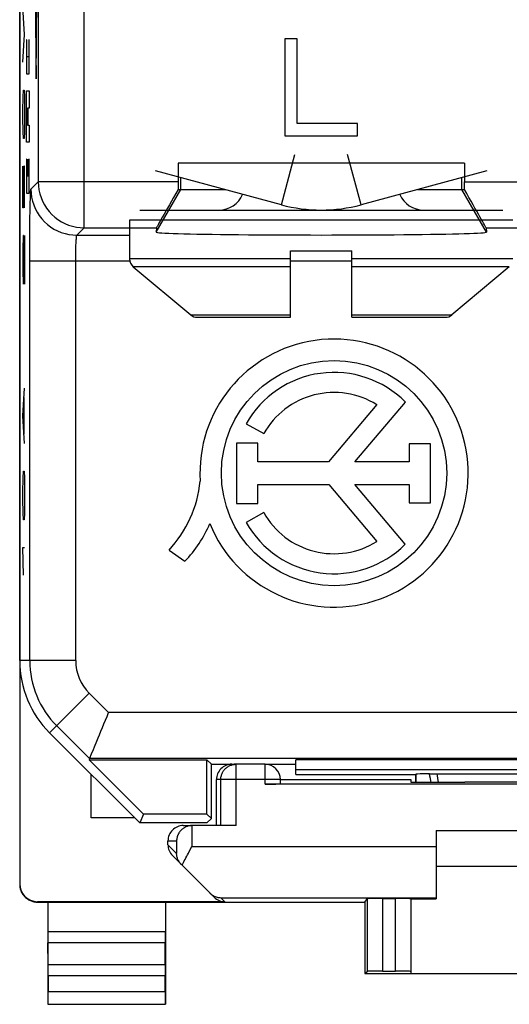
# Model space of a CAD drawing. Units: millimetres. Extents: x -11.2 to 11.2, y -24.4 to 24.4.
# Drawn here: x -11.2 to -1.6, y -24.4 to -5.1 of the extents above; entities that cross this region are included whole.
import ezdxf

# ---------------------------------------------------------------- set-up
doc = ezdxf.new("R2010")
doc.units = ezdxf.units.MM
doc.header["$LTSCALE"] = 16.335
for name, color, linetype in [('218140000', 7, 'CONTINUOUS'), ('218140080', 7, 'CONTINUOUS'), ('268', 7, 'CONTINUOUS'), ('712', 7, 'CONTINUOUS')]:
    doc.layers.add(name, color=color, linetype=linetype)

msp = doc.modelspace()

# ---------------------------------------------------------------- linework, layer by layer
at = {"layer": '218140000', "color": 7, "linetype": 'CONTINUOUS'}
for p, q in [((-11.15, -17.672), (-11.15, 17.672)), ((-5.96, -5.5), (-5.96, -7.4)), ((-5.723, -5.5), (-5.96, -5.5)), ((-5.723, -7.157), (-5.723, -5.5)), ((-4.54, -7.157), (-5.723, -7.157)), ((-4.54, -7.4), (-4.54, -7.157)), ((-5.96, -7.4), (-4.54, -7.4)), ((-8.05, -7.929), (-8.05, -8.298)), ((-2.45, -7.929), (-8.05, -7.929)), ((-2.45, -7.929), (-2.45, -8.298)), ((-8.05, -8.45), (-7.132, -8.45)), ((-3.368, -8.45), (-2.45, -8.45)), ((-8.474, -9.198), (-8.48, -9.282)), ((-2.026, -9.198), (-2.02, -9.282)), ((-4.164, -12.66), (-5.108, -13.781)), ((-4.592, -13.781), (-3.604, -12.609)), ((-6.719, -13.035), (-6.377, -13.227)), ((-6.489, -13.412), (-6.906, -13.412)), ((-6.906, -13.412), (-6.906, -14.594)), ((-6.489, -13.781), (-6.489, -13.412)), ((-3.11, -13.425), (-3.529, -13.425)), ((-3.529, -13.425), (-3.529, -13.781)), ((-3.11, -14.58), (-3.11, -13.425)), ((-5.108, -13.781), (-6.489, -13.781)), ((-3.529, -13.781), (-4.592, -13.781)), ((-6.489, -14.225), (-5.103, -14.225)), ((-6.489, -14.594), (-6.489, -14.225)), ((-5.103, -14.225), (-4.164, -15.34)), ((-4.592, -14.225), (-3.529, -14.225)), ((-3.606, -15.394), (-4.592, -14.225)), ((-3.529, -14.225), (-3.529, -14.58)), ((-6.906, -14.594), (-6.489, -14.594)), ((-3.529, -14.58), (-3.11, -14.58)), ((-6.377, -14.773), (-6.719, -14.965)), ((-8.229, -15.509), (-7.921, -15.726)), ((-10.564, -19.086), (-8.8, -20.85)), ((-9.783, -19.59), (-9.792, -19.611)), ((-9.792, -19.611), (-7.489, -19.611)), ((-9.792, -19.611), (-8.728, -20.675)), ((-7.4, -19.7), (-7.489, -19.611)), ((-7.489, -20.675), (-7.489, -19.611)), ((5.661, -19.611), (-5.75, -19.611)), ((-5.75, -19.9), (-5.75, -19.611)), ((-7.4, -19.7), (-6.957, -19.7)), ((-7.4, -20.764), (-7.4, -19.7)), ((-6.35, -19.7), (-5.75, -19.7)), ((5.661, -19.811), (-5.75, -19.811)), ((-5.75, -19.9), (-3.4, -19.9)), ((-3.4, -19.9), (-3.397, -19.897)), ((-3.4, -19.9), (-3.4, -20.053)), ((-3.397, -20.053), (-3.397, -19.897)), ((-3.134, -19.886), (-3.105, -19.886)), ((-3.105, -19.886), (-3.073, -19.886)), ((-3.073, -19.886), (-3.038, -19.885)), ((-3.038, -19.885), (-3.001, -19.885)), ((-3.001, -19.885), (3.001, -19.885)), ((-8.728, -20.675), (-8.8, -20.85)), ((-7.489, -20.675), (-8.728, -20.675)), ((-7.489, -20.675), (-7.4, -20.764)), ((-7.4, -20.764), (-7.486, -20.85)), ((-7.486, -20.85), (-8.8, -20.85))]:
    msp.add_line(p, q, dxfattribs=at)
at = {"layer": '218140000', "color": 250, "linetype": 'CONTINUOUS'}
for p, q in [((-10.787, -2.682), (-10.787, -8.298)), ((-9.887, -9.198), (-9.887, -4.312)), ((-8, -8.45), (-8, -8.216)), ((-2.5, -8.45), (-2.5, -8.216)), ((-10.93, -8.442), (-10.787, -8.298)), ((-8.05, -8.298), (-10.787, -8.298)), ((-8.48, -9.282), (-8, -8.45)), ((-2.02, -9.282), (-2.5, -8.45)), ((-2.45, -8.298), (-0.848, -8.298)), ((-10.03, -9.341), (-9.887, -9.198)), ((-9.887, -9.198), (-8.474, -9.198)), ((-2.026, -9.198), (-0.848, -9.198)), ((-10.03, -9.341), (-9, -9.341)), ((-10.954, -17.672), (-10.954, -9.841)), ((-10.954, -9.841), (-9, -9.841)), ((-10.054, -17.672), (-10.054, -9.841)), ((-5.85, -9.841), (-4.65, -9.841)), ((-10.054, -17.672), (-11.15, -17.672)), ((-9.789, -18.311), (-10.564, -19.086)), ((-9.411, -18.69), (-9.789, -18.311)), ((-0.991, -18.69), (-9.411, -18.69)), ((-9.783, -19.59), (-10.426, -18.947)), ((-0.991, -19.59), (-9.783, -19.59))]:
    msp.add_line(p, q, dxfattribs=at)
for points in [[(-10.954, -9.841), (-10.954, -9.737), (-10.954, -9.635), (-10.954, -9.534), (-10.953, -9.434), (-10.953, -9.336), (-10.952, -9.241), (-10.951, -9.149), (-10.95, -9.061), (-10.949, -8.977), (-10.948, -8.899), (-10.947, -8.824), (-10.945, -8.756), (-10.944, -8.694), (-10.942, -8.638), (-10.941, -8.588), (-10.939, -8.546), (-10.937, -8.51), (-10.936, -8.481), (-10.934, -8.461), (-10.932, -8.447), (-10.93, -8.442)], [(-10.93, -8.442), (-10.927, -8.52), (-10.917, -8.598), (-10.899, -8.674), (-10.876, -8.749), (-10.846, -8.822), (-10.81, -8.891), (-10.767, -8.958), (-10.72, -9.02), (-10.667, -9.078), (-10.609, -9.131), (-10.546, -9.179), (-10.48, -9.221), (-10.411, -9.257), (-10.338, -9.287), (-10.263, -9.311), (-10.187, -9.328), (-10.109, -9.338), (-10.03, -9.341)], [(-10.787, -8.298), (-10.783, -8.377), (-10.773, -8.454), (-10.756, -8.531), (-10.732, -8.606), (-10.702, -8.679), (-10.666, -8.749), (-10.623, -8.815), (-10.575, -8.877), (-10.522, -8.935), (-10.464, -8.988), (-10.402, -9.036), (-10.335, -9.078), (-10.266, -9.114), (-10.193, -9.144), (-10.118, -9.168), (-10.042, -9.184), (-9.964, -9.194), (-9.887, -9.198)], [(-10.054, -9.841), (-10.054, -9.804), (-10.054, -9.768), (-10.054, -9.731), (-10.053, -9.696), (-10.053, -9.661), (-10.052, -9.627), (-10.051, -9.594), (-10.05, -9.563), (-10.049, -9.533), (-10.048, -9.504), (-10.047, -9.478), (-10.045, -9.454), (-10.044, -9.431), (-10.042, -9.411), (-10.041, -9.394), (-10.039, -9.378), (-10.037, -9.366), (-10.036, -9.356), (-10.034, -9.348), (-10.032, -9.343), (-10.03, -9.341)], [(-3.1, -20.053), (-3.106, -20.026), (-3.115, -19.979), (-3.125, -19.933), (-3.134, -19.886)], [(-2.954, -20.053), (-2.96, -20.02), (-2.968, -19.975), (-2.975, -19.93), (-2.982, -19.885)]]:
    msp.add_lwpolyline(points, dxfattribs=at)
at = {"layer": '218140000', "color": 7, "linetype": 'CONTINUOUS'}
for points in [[(-9.642, -19.248), (-9.616, -19.186), (-9.589, -19.121), (-9.561, -19.053), (-9.532, -18.982), (-9.502, -18.911), (-9.472, -18.838), (-9.441, -18.764), (-9.411, -18.69)], [(-9.709, -19.411), (-9.689, -19.361), (-9.642, -19.248)], [(-9.783, -19.59), (-9.781, -19.584), (-9.776, -19.572), (-9.768, -19.553), (-9.757, -19.526), (-9.744, -19.494), (-9.709, -19.411)]]:
    msp.add_lwpolyline(points, dxfattribs=at)
msp.add_circle((-5, -14), 2.204, dxfattribs=at)
for centre, radius, start, end in [((-5, -14), 2.624, 202.0885, 183.4297), ((-5, -14), 1.971, 44.9003, 150.6959), ((-5, -14), 1.579, 58.0267, 150.6959), ((-9.946, -13.921), 2.339, 317.2313, 354.2013), ((-5, -14), 1.579, 209.3041, 301.9733), ((-9.567, -14.105), 2.311, 315.4349, 337.5659), ((-5, -14), 1.971, 209.3041, 314.9958), ((-9.15, -17.672), 2, 180, 225)]:
    msp.add_arc(centre, radius, start, end, dxfattribs=at)
at = {"layer": '218140000', "color": 250, "linetype": 'CONTINUOUS'}
for radius in [1.804, 0.904]:
    msp.add_arc((-9.15, -17.672), radius, 180, 225, dxfattribs=at)
at = {"layer": '218140000', "color": 7, "linetype": 'CONTINUOUS'}
for centre, major_axis, ratio, start_param, end_param in [((-7.954, -8.298), (0.52, 0.9), 0.006545, -4.538912, -3.155267), ((-8.042, -8.298), (0, 0.9), 0.008727, 1.570796, 1.740494), ((-2.458, -8.298), (0, 0.9), 0.008727, -1.740494, -1.570796), ((-2.546, -8.298), (-0.52, 0.9), 0.006545, -3.127918, -1.744273), ((-5.25, -9.282), (3.23, 0), 0.017456, 3.140241, 6.284537), ((-2.4, -19.898), (1, 0), 0.017453, 2.394872, 3.061255)]:
    msp.add_ellipse(centre, major_axis=major_axis, ratio=ratio, start_param=start_param, end_param=end_param, dxfattribs=at)
at = {"layer": '218140080', "color": 7, "linetype": 'CONTINUOUS'}
for p, q in [((-11.15, -17.672), (-11.15, 17.672)), ((-5.96, -5.5), (-5.96, -7.4)), ((-5.723, -5.5), (-5.96, -5.5)), ((-5.723, -7.157), (-5.723, -5.5)), ((-4.54, -7.157), (-5.723, -7.157)), ((-4.54, -7.4), (-4.54, -7.157)), ((-5.96, -7.4), (-4.54, -7.4)), ((-8.05, -7.929), (-8.05, -8.298)), ((-2.45, -7.929), (-8.05, -7.929)), ((-2.45, -7.929), (-2.45, -8.298)), ((-8.05, -8.45), (-7.132, -8.45)), ((-3.368, -8.45), (-2.45, -8.45)), ((-8.474, -9.198), (-8.48, -9.282)), ((-2.026, -9.198), (-2.02, -9.282)), ((-4.164, -12.66), (-5.108, -13.781)), ((-4.592, -13.781), (-3.604, -12.609)), ((-6.719, -13.035), (-6.377, -13.227)), ((-6.489, -13.412), (-6.906, -13.412)), ((-6.906, -13.412), (-6.906, -14.594)), ((-6.489, -13.781), (-6.489, -13.412)), ((-3.11, -13.425), (-3.529, -13.425)), ((-3.529, -13.425), (-3.529, -13.781)), ((-3.11, -14.58), (-3.11, -13.425)), ((-5.108, -13.781), (-6.489, -13.781)), ((-3.529, -13.781), (-4.592, -13.781)), ((-6.489, -14.225), (-5.103, -14.225)), ((-6.489, -14.594), (-6.489, -14.225)), ((-5.103, -14.225), (-4.164, -15.34)), ((-4.592, -14.225), (-3.529, -14.225)), ((-3.606, -15.394), (-4.592, -14.225)), ((-3.529, -14.225), (-3.529, -14.58)), ((-6.906, -14.594), (-6.489, -14.594)), ((-3.529, -14.58), (-3.11, -14.58)), ((-6.377, -14.773), (-6.719, -14.965)), ((-8.229, -15.509), (-7.921, -15.726)), ((-10.564, -19.086), (-8.8, -20.85)), ((-9.783, -19.59), (-9.792, -19.611)), ((-9.792, -19.611), (-7.489, -19.611)), ((-9.792, -19.611), (-8.728, -20.675)), ((-7.4, -19.7), (-7.489, -19.611)), ((-7.489, -20.675), (-7.489, -19.611)), ((5.661, -19.611), (-5.75, -19.611)), ((-5.75, -19.9), (-5.75, -19.611)), ((-7.4, -19.7), (-6.957, -19.7)), ((-7.4, -20.764), (-7.4, -19.7)), ((-6.35, -19.7), (-5.75, -19.7)), ((5.661, -19.811), (-5.75, -19.811)), ((-5.75, -19.9), (-3.4, -19.9)), ((-3.4, -19.9), (-3.397, -19.897)), ((-3.4, -19.9), (-3.4, -20.053)), ((-3.397, -20.053), (-3.397, -19.897)), ((-3.134, -19.886), (-3.105, -19.886)), ((-3.105, -19.886), (-3.073, -19.886)), ((-3.073, -19.886), (-3.038, -19.885)), ((-3.038, -19.885), (-3.001, -19.885)), ((-3.001, -19.885), (3.001, -19.885)), ((-8.728, -20.675), (-8.8, -20.85)), ((-7.489, -20.675), (-8.728, -20.675)), ((-7.489, -20.675), (-7.4, -20.764)), ((-7.4, -20.764), (-7.486, -20.85)), ((-7.486, -20.85), (-8.8, -20.85))]:
    msp.add_line(p, q, dxfattribs=at)
at = {"layer": '218140080', "color": 250, "linetype": 'CONTINUOUS'}
for p, q in [((-10.787, -2.682), (-10.787, -8.298)), ((-10.858, -3.5), (-10.829, -6.283)), ((-10.829, -6.283), (-10.8, -3.5)), ((-9.887, -9.198), (-9.887, -4.312)), ((-11.054, -5.414), (-11.087, -4.871)), ((-11.087, -5.957), (-11.054, -5.414)), ((-11.017, -5.519), (-11.017, -6.186)), ((-11.011, -5.519), (-11.017, -5.519)), ((-11.011, -5.852), (-11.011, -5.519)), ((-10.97, -5.519), (-10.97, -5.852)), ((-10.965, -5.519), (-10.97, -5.519)), ((-10.965, -6.186), (-10.965, -5.519)), ((-10.97, -5.852), (-11.011, -5.852)), ((-11.017, -6.186), (-10.965, -6.186)), ((-11.082, -6.636), (-11.078, -6.5)), ((-11.078, -6.5), (-11.063, -6.5)), ((-11.063, -6.5), (-11.059, -6.636)), ((-11.017, -7.519), (-11.017, -6.519)), ((-11.017, -6.519), (-10.965, -6.519)), ((-10.965, -6.519), (-10.965, -6.852)), ((-11.087, -6.907), (-11.082, -6.636)), ((-11.059, -6.636), (-11.054, -6.907)), ((-11.087, -7.043), (-11.087, -6.907)), ((-11.054, -6.907), (-11.054, -7.043)), ((-11.011, -7.186), (-11.011, -6.852)), ((-11.011, -6.852), (-10.994, -6.852)), ((-10.994, -6.852), (-10.994, -7.186)), ((-10.988, -6.852), (-10.988, -7.186)), ((-10.965, -6.852), (-10.988, -6.852)), ((-11.082, -7.314), (-11.087, -7.043)), ((-11.054, -7.043), (-11.059, -7.314)), ((-11.078, -7.45), (-11.082, -7.314)), ((-11.059, -7.314), (-11.063, -7.45)), ((-10.994, -7.186), (-11.011, -7.186)), ((-10.988, -7.186), (-10.965, -7.186)), ((-10.965, -7.186), (-10.965, -7.519)), ((-11.063, -7.45), (-11.078, -7.45)), ((-10.965, -7.519), (-11.017, -7.519)), ((-11.017, -7.852), (-11.017, -8.519)), ((-11.011, -7.852), (-11.017, -7.852)), ((-11.011, -8.186), (-11.011, -7.852)), ((-10.994, -7.852), (-10.994, -8.186)), ((-10.988, -7.852), (-10.994, -7.852)), ((-10.988, -8.186), (-10.988, -7.852)), ((-10.97, -7.852), (-10.97, -8.186)), ((-10.965, -7.852), (-10.97, -7.852)), ((-10.965, -8.519), (-10.965, -7.852)), ((-11.087, -8.807), (-11.087, -7.993)), ((-11.068, -7.993), (-11.073, -8.264)), ((-11.059, -7.993), (-11.068, -7.993)), ((-11.054, -8.264), (-11.059, -7.993)), ((-11.073, -8.264), (-11.073, -8.807)), ((-11.054, -8.807), (-11.054, -8.264)), ((-10.994, -8.186), (-11.011, -8.186)), ((-10.97, -8.186), (-10.988, -8.186)), ((-8, -8.45), (-8, -8.216)), ((-2.5, -8.45), (-2.5, -8.216)), ((-10.93, -8.442), (-10.787, -8.298)), ((-8.05, -8.298), (-10.787, -8.298)), ((-8.48, -9.282), (-8, -8.45)), ((-2.02, -9.282), (-2.5, -8.45)), ((-2.45, -8.298), (-0.848, -8.298)), ((-11.017, -8.519), (-10.965, -8.519)), ((-11.073, -8.807), (-11.087, -8.807)), ((-10.03, -9.341), (-9.887, -9.198)), ((-9.887, -9.198), (-8.474, -9.198)), ((-2.026, -9.198), (-0.848, -9.198)), ((-11.082, -9.35), (-11.087, -9.621)), ((-11.078, -9.35), (-11.082, -9.35)), ((-11.054, -10.3), (-11.078, -9.35)), ((-11.054, -9.35), (-11.054, -10.3)), ((-10.03, -9.341), (-9, -9.341)), ((-11.087, -9.621), (-11.087, -10.029)), ((-10.954, -17.672), (-10.954, -9.841)), ((-10.954, -9.841), (-9, -9.841)), ((-10.054, -17.672), (-10.054, -9.841)), ((-5.85, -9.841), (-4.65, -9.841)), ((-11.087, -10.029), (-11.08, -10.3)), ((-11.087, -12.879), (-11.054, -12.336)), ((-11.063, -13.24), (-11.063, -12.517)), ((-11.054, -13.421), (-11.087, -12.879)), ((-11.082, -14.1), (-11.078, -13.964)), ((-11.078, -13.964), (-11.063, -13.964)), ((-11.063, -13.964), (-11.059, -14.1)), ((-11.087, -14.371), (-11.082, -14.1)), ((-11.059, -14.1), (-11.054, -14.371)), ((-11.087, -14.507), (-11.087, -14.371)), ((-11.054, -14.371), (-11.054, -14.507)), ((-11.082, -14.779), (-11.087, -14.507)), ((-11.054, -14.507), (-11.059, -14.779)), ((-11.078, -14.914), (-11.082, -14.779)), ((-11.059, -14.779), (-11.063, -14.914)), ((-11.063, -14.914), (-11.078, -14.914)), ((-11.087, -15.457), (-11.054, -15.457)), ((-11.078, -16), (-11.087, -15.457)), ((-10.054, -17.672), (-11.15, -17.672)), ((-9.789, -18.311), (-10.564, -19.086)), ((-9.411, -18.69), (-9.789, -18.311)), ((-0.991, -18.69), (-9.411, -18.69)), ((-9.783, -19.59), (-10.426, -18.947)), ((-0.991, -19.59), (-9.783, -19.59))]:
    msp.add_line(p, q, dxfattribs=at)
for points in [[(-10.954, -9.841), (-10.954, -9.737), (-10.954, -9.635), (-10.954, -9.534), (-10.953, -9.434), (-10.953, -9.336), (-10.952, -9.241), (-10.951, -9.149), (-10.95, -9.061), (-10.949, -8.977), (-10.948, -8.899), (-10.947, -8.824), (-10.945, -8.756), (-10.944, -8.694), (-10.942, -8.638), (-10.941, -8.588), (-10.939, -8.546), (-10.937, -8.51), (-10.936, -8.481), (-10.934, -8.461), (-10.932, -8.447), (-10.93, -8.442)], [(-10.93, -8.442), (-10.927, -8.52), (-10.917, -8.598), (-10.899, -8.674), (-10.876, -8.749), (-10.846, -8.822), (-10.81, -8.891), (-10.767, -8.958), (-10.72, -9.02), (-10.667, -9.078), (-10.609, -9.131), (-10.546, -9.179), (-10.48, -9.221), (-10.411, -9.257), (-10.338, -9.287), (-10.263, -9.311), (-10.187, -9.328), (-10.109, -9.338), (-10.03, -9.341)], [(-10.787, -8.298), (-10.783, -8.377), (-10.773, -8.454), (-10.756, -8.531), (-10.732, -8.606), (-10.702, -8.679), (-10.666, -8.749), (-10.623, -8.815), (-10.575, -8.877), (-10.522, -8.935), (-10.464, -8.988), (-10.402, -9.036), (-10.335, -9.078), (-10.266, -9.114), (-10.193, -9.144), (-10.118, -9.168), (-10.042, -9.184), (-9.964, -9.194), (-9.887, -9.198)], [(-10.054, -9.841), (-10.054, -9.804), (-10.054, -9.768), (-10.054, -9.731), (-10.053, -9.696), (-10.053, -9.661), (-10.052, -9.627), (-10.051, -9.594), (-10.05, -9.563), (-10.049, -9.533), (-10.048, -9.504), (-10.047, -9.478), (-10.045, -9.454), (-10.044, -9.431), (-10.042, -9.411), (-10.041, -9.394), (-10.039, -9.378), (-10.037, -9.366), (-10.036, -9.356), (-10.034, -9.348), (-10.032, -9.343), (-10.03, -9.341)], [(-3.1, -20.053), (-3.106, -20.026), (-3.115, -19.979), (-3.125, -19.933), (-3.134, -19.886)], [(-2.954, -20.053), (-2.96, -20.02), (-2.968, -19.975), (-2.975, -19.93), (-2.982, -19.885)]]:
    msp.add_lwpolyline(points, dxfattribs=at)
at = {"layer": '218140080', "color": 7, "linetype": 'CONTINUOUS'}
for points in [[(-9.642, -19.248), (-9.616, -19.186), (-9.589, -19.121), (-9.561, -19.053), (-9.532, -18.982), (-9.502, -18.911), (-9.472, -18.838), (-9.441, -18.764), (-9.411, -18.69)], [(-9.709, -19.411), (-9.689, -19.361), (-9.642, -19.248)], [(-9.783, -19.59), (-9.781, -19.584), (-9.776, -19.572), (-9.768, -19.553), (-9.757, -19.526), (-9.744, -19.494), (-9.709, -19.411)]]:
    msp.add_lwpolyline(points, dxfattribs=at)
msp.add_circle((-5, -14), 2.204, dxfattribs=at)
for centre, radius, start, end in [((-5, -14), 2.624, 202.0885, 183.4297), ((-5, -14), 1.971, 44.9003, 150.6959), ((-5, -14), 1.579, 58.0267, 150.6959), ((-9.946, -13.921), 2.339, 317.2313, 354.2013), ((-5, -14), 1.579, 209.3041, 301.9733), ((-9.567, -14.105), 2.311, 315.4349, 337.5659), ((-5, -14), 1.971, 209.3041, 314.9958), ((-9.15, -17.672), 2, 180, 225)]:
    msp.add_arc(centre, radius, start, end, dxfattribs=at)
at = {"layer": '218140080', "color": 250, "linetype": 'CONTINUOUS'}
for radius in [1.804, 0.904]:
    msp.add_arc((-9.15, -17.672), radius, 180, 225, dxfattribs=at)
at = {"layer": '218140080', "color": 7, "linetype": 'CONTINUOUS'}
for centre, major_axis, ratio, start_param, end_param in [((-7.954, -8.298), (0.52, 0.9), 0.006545, -4.538912, -3.155267), ((-8.042, -8.298), (0, 0.9), 0.008727, 1.570796, 1.740494), ((-2.458, -8.298), (0, 0.9), 0.008727, -1.740494, -1.570796), ((-2.546, -8.298), (-0.52, 0.9), 0.006545, -3.127918, -1.744273), ((-5.25, -9.282), (3.23, 0), 0.017456, 3.140241, 6.284537), ((-2.4, -19.898), (1, 0), 0.017453, 2.394872, 3.061255)]:
    msp.add_ellipse(centre, major_axis=major_axis, ratio=ratio, start_param=start_param, end_param=end_param, dxfattribs=at)
at = {"layer": '268', "color": 7, "linetype": 'CONTINUOUS'}
for p, q in [((-11.15, 22.041), (-11.15, -22.041)), ((-6.35, -19.7), (-6.957, -19.7)), ((-9.75, -20.75), (-9.75, -19.9)), ((-7.3, -20.9), (-7.3, -20)), ((-6.05, -20), (-3.5, -20)), ((-6.05, -20.085), (-6.05, -20)), ((-3.5, -20), (-3.5, -20.053)), ((6.35, -20.087), (-6.35, -20.087)), ((-3.5, -20.053), (-2.441, -20.053)), ((-8.9, -20.75), (-9.75, -20.75)), ((-7.95, -20.9), (-7.781, -20.9)), ((-7.781, -20.9), (-7.795, -20.901)), ((-6.915, -20.9), (-7.775, -20.9)), ((-3, -21), (3, -21)), ((-3, -21), (-3, -22.338)), ((-8.25, -21.276), (-8.25, -21.2)), ((-7.833, -21.408), (-7.781, -21.313)), ((-7.347, -22.303), (-8.162, -21.488)), ((3, -21.7), (-3, -21.7)), ((-4.4, -22.4), (-4.355, -22.333)), ((-4.055, -22.33), (-3.8, -22.33)), ((-3.5, -22.333), (-3.5, -23.794)), ((-3.5, -22.338), (-3, -22.338)), ((-7.134, -22.391), (-10.8, -22.391)), ((-10.8, -22.4), (-4.4, -22.4)), ((-10.6, -22.4), (-10.6, -24.4)), ((-8.3, -22.4), (-8.3, -24.4)), ((-4.4, -22.4), (-4.4, -23.8)), ((-10.595, -23.628), (-10.599, -23.195)), ((-8.305, -23.628), (-8.301, -23.195)), ((-10.594, -23.844), (-10.594, -24.146)), ((-8.306, -24.146), (-8.306, -23.844)), ((-4.4, -23.8), (-4.355, -23.755)), ((-4.4, -23.8), (4.4, -23.8)), ((-4.055, -23.753), (-3.8, -23.753)), ((-3.5, -23.794), (3.5, -23.794)), ((-10.6, -24.4), (-10.596, -24.396)), ((-10.6, -24.4), (-8.3, -24.4)), ((-8.3, -24.4), (-8.304, -24.396))]:
    msp.add_line(p, q, dxfattribs=at)
at = {"layer": '268', "color": 250, "linetype": 'CONTINUOUS'}
for p, q in [((-6.915, -20.9), (-6.915, -19.7)), ((-6.35, -20.087), (-6.35, -19.7)), ((-6.05, -20), (-7.3, -20)), ((-7.215, -20.9), (-7.215, -20)), ((-7.781, -20.9), (-7.781, -21.313)), ((-8.25, -21.2), (-8.081, -21.2)), ((-8.081, -21.2), (-8.081, -21.445)), ((-8.25, -21.276), (-8.081, -21.445)), ((-7.781, -21.313), (-3, -21.313)), ((-7.213, -22.313), (-3, -22.313)), ((-7.134, -22.391), (-7.213, -22.313)), ((-4.355, -22.333), (-4.355, -23.755)), ((-4.055, -22.33), (-4.055, -23.753)), ((-3.8, -23.753), (-3.8, -22.33)), ((-10.8, -22.4), (-10.8, -22.391)), ((-8.3, -22.978), (-10.6, -22.978)), ((-8.301, -23.195), (-10.599, -23.195)), ((-8.305, -23.628), (-10.595, -23.628)), ((-8.306, -23.844), (-10.594, -23.844)), ((-10.594, -24.146), (-8.306, -24.146)), ((-10.596, -24.396), (-8.304, -24.396))]:
    msp.add_line(p, q, dxfattribs=at)
msp.add_lwpolyline([(-7.215, -20), (-7.215, -19.984), (-7.214, -19.969), (-7.212, -19.953), (-7.209, -19.938), (-7.205, -19.922), (-7.201, -19.907), (-7.195, -19.893), (-7.189, -19.878), (-7.183, -19.864), (-7.175, -19.85), (-7.167, -19.837), (-7.158, -19.824), (-7.149, -19.811), (-7.138, -19.799), (-7.127, -19.788), (-7.116, -19.777), (-7.104, -19.767), (-7.092, -19.757), (-7.079, -19.748), (-7.065, -19.74), (-7.052, -19.733), (-7.037, -19.726), (-7.023, -19.72), (-7.008, -19.715), (-6.993, -19.71), (-6.978, -19.707), (-6.962, -19.704), (-6.947, -19.702), (-6.931, -19.7), (-6.915, -19.7)], dxfattribs=at)
at = {"layer": '268', "color": 7, "linetype": 'CONTINUOUS'}
for points in [[(-7.795, -20.901), (-7.809, -20.902), (-7.823, -20.904), (-7.837, -20.906), (-7.85, -20.909), (-7.863, -20.913), (-7.876, -20.917), (-7.888, -20.922), (-7.899, -20.927), (-7.911, -20.932), (-7.922, -20.938), (-7.932, -20.944), (-7.942, -20.95), (-7.952, -20.957), (-7.961, -20.964), (-7.97, -20.971), (-7.979, -20.978), (-7.987, -20.986), (-7.995, -20.994), (-8.002, -21.002), (-8.009, -21.01), (-8.016, -21.018), (-8.022, -21.027), (-8.028, -21.035), (-8.034, -21.044), (-8.039, -21.053), (-8.044, -21.062), (-8.049, -21.071), (-8.053, -21.08), (-8.057, -21.089), (-8.061, -21.098), (-8.064, -21.107), (-8.067, -21.117), (-8.07, -21.126), (-8.072, -21.135), (-8.074, -21.145), (-8.076, -21.154), (-8.078, -21.163), (-8.079, -21.172), (-8.08, -21.182), (-8.08, -21.191), (-8.081, -21.2)], [(-7.989, -21.661), (-8.001, -21.648), (-8.012, -21.635), (-8.022, -21.622), (-8.032, -21.608), (-8.04, -21.594), (-8.048, -21.58), (-8.054, -21.565), (-8.06, -21.55), (-8.066, -21.536), (-8.07, -21.521), (-8.074, -21.506), (-8.076, -21.491), (-8.079, -21.475), (-8.08, -21.46), (-8.081, -21.445)], [(-7.972, -21.678), (-7.959, -21.65), (-7.945, -21.622), (-7.93, -21.593), (-7.915, -21.563), (-7.9, -21.533), (-7.883, -21.502), (-7.867, -21.471), (-7.85, -21.44), (-7.833, -21.408)], [(-11.15, -22.05), (-11.15, -22.068), (-11.148, -22.087), (-11.146, -22.105), (-11.142, -22.123), (-11.138, -22.141), (-11.133, -22.158), (-11.127, -22.175), (-11.12, -22.192), (-11.112, -22.209), (-11.103, -22.225), (-11.094, -22.241), (-11.083, -22.256), (-11.072, -22.27), (-11.06, -22.284), (-11.047, -22.297), (-11.034, -22.31), (-11.02, -22.322), (-11.006, -22.333), (-10.991, -22.344), (-10.975, -22.353), (-10.959, -22.362), (-10.942, -22.37), (-10.925, -22.377), (-10.908, -22.383), (-10.891, -22.388), (-10.873, -22.392), (-10.855, -22.396), (-10.837, -22.398), (-10.818, -22.4), (-10.8, -22.4)], [(-7.429, -22.221), (-7.413, -22.236), (-7.397, -22.249), (-7.38, -22.261), (-7.363, -22.272), (-7.345, -22.281)], [(-7.345, -22.281), (-7.327, -22.289), (-7.308, -22.296), (-7.289, -22.302), (-7.271, -22.306), (-7.251, -22.31), (-7.232, -22.312), (-7.213, -22.313)]]:
    msp.add_lwpolyline(points, dxfattribs=at)
msp.add_arc((-6.35, -20), 0.3, 0, 90, dxfattribs=at)
for centre, major_axis, ratio, start_param, end_param in [((-7, -20), (0.3, 0), 0.999962, 1.570796, 3.141593), ((-6.35, -20.085), (0.3, 0), 0.008727, -1.570796, 0), ((0, -20.182), (15, 0), 0.008727, 1.407315, 1.734278), ((-7.95, -21.2), (0.3, 0), 0.999848, 1.570796, 3.141593), ((-7.775, -21.2), (0.3, 0), 0.999848, 1.570796, 1.58825), ((-7.95, -21.276), (0.212, -0.212), 0.999695, -2.356347, -1.570796), ((-10.8, -22.041), (0, 0.35), 0.999962, 7.853982, 9.424778), ((-7.134, -22.091), (0.212, -0.212), 0.999924, -1.570796, -0.78536), ((-4.055, -22.333), (0.3, 0), 0.008727, 1.570796, 3.135775), ((-3.8, -22.333), (0.3, 0), 0.008727, 0, 1.570796), ((-10.599, -22.978), (0, 0.25), 0.005818, -4.712381, -3.665191), ((-8.301, -22.978), (0, 0.25), 0.005818, -2.617994, -1.570804), ((-10.596, -23.844), (0, 0.25), 0.005818, -1.570796, -0.523599), ((-8.304, -23.844), (0, 0.25), 0.005818, 0.523599, 1.570796), ((-4.055, -23.755), (0.3, 0), 0.005818, 1.570796, 3.135775), ((-3.8, -23.755), (0.3, 0), 0.005818, 0, 1.570796), ((-10.596, -24.146), (0, 0.25), 0.005818, -3.135775, -1.570796), ((-8.304, -24.146), (0, 0.25), 0.005818, 1.570796, 3.135775)]:
    msp.add_ellipse(centre, major_axis=major_axis, ratio=ratio, start_param=start_param, end_param=end_param, dxfattribs=at)
at = {"layer": '712', "color": 250, "linetype": 'CONTINUOUS'}
for p, q in [((-6.03, -8.747), (-5.765, -7.762)), ((-4.47, -8.747), (-4.735, -7.762)), ((-1.5, -9.05), (-9, -9.05)), ((-5.85, -9.807), (-9, -9.807)), ((-1.5, -9.807), (-4.65, -9.807)), ((-5.85, -9.96), (-8.929, -9.96)), ((-1.571, -9.96), (-4.65, -9.96)), ((-7.804, -10.903), (-5.85, -10.903)), ((-4.65, -10.903), (-2.696, -10.903))]:
    msp.add_line(p, q, dxfattribs=at)
at = {"layer": '712', "color": 7, "linetype": 'CONTINUOUS'}
for p, q in [((-6.03, -8.747), (-8.49, -8.084)), ((-2.01, -8.084), (-4.47, -8.747)), ((-8.8, -8.85), (-1.7, -8.85)), ((-9, -9.05), (-9, -9.807)), ((-5.85, -9.65), (-4.65, -9.65)), ((-5.85, -10.95), (-5.85, -9.65)), ((-4.65, -10.95), (-4.65, -9.65)), ((-8.929, -9.96), (-7.804, -10.903)), ((-1.571, -9.96), (-2.696, -10.903)), ((-7.676, -10.95), (-5.85, -10.95)), ((-4.65, -10.95), (-2.824, -10.95))]:
    msp.add_line(p, q, dxfattribs=at)
for centre, radius, start, end in [((-7.25, -8.35), 0.5, 270, 337.3444), ((-3.25, -8.35), 0.5, 202.6556, 270), ((-5.25, -5.85), 3, 254.9288, 285.0712), ((-8.8, -9.807), 0.2, 180, 230), ((-7.676, -10.75), 0.2, 230, 270), ((-2.824, -10.75), 0.2, 270, 310)]:
    msp.add_arc(centre, radius, start, end, dxfattribs=at)

doc.saveas('drawing.dxf')
